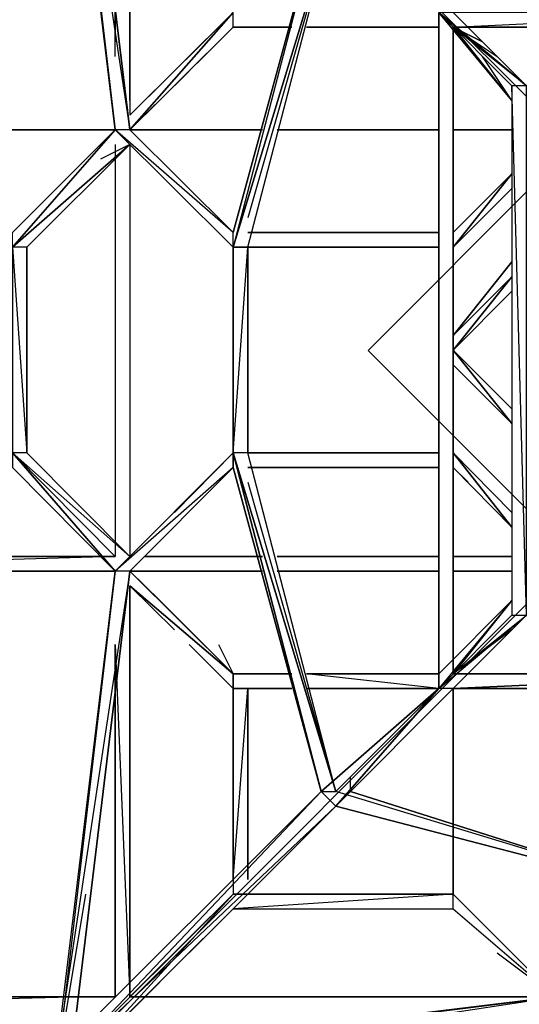
# Model space of a CAD drawing. Extents: x -23980 to 23980, y -23980 to 23980.
# Drawn here: x -1044 to -358, y -897 to 454 of the extents above; entities that cross this region are included whole.
import ezdxf

# ---------------------------------------------------------------- set-up
doc = ezdxf.new("R2010")
doc.units = 0
doc.header["$LTSCALE"] = 1000
doc.header["$MEASUREMENT"] = 0

msp = doc.modelspace()

# ---------------------------------------------------------------- linework, layer by layer
for p, q in [((-3305, 3305), (3305, -3305)), ((-3305, -3305), (3305, 3305)), ((-565.7, 0), (0, 565.7)), ((0, -565.7), (-565.7, 0))]:
    msp.add_line(p, q)
at = {"flags": 128}
for points in [[(-993.8, 968.8), (-993.8, 988.9), (-913.2, 302.7), (-993.8, 988.9)], [(-973.6, 968.8), (-893, 302.7)], [(-913.2, 403.5), (-913.2, 888.2), (-973.6, 888.2), (-1779.6, 888.2)], [(-893, 343), (-893, 888.2), (-893, 363.2)], [(-893, 383.3), (-893, 888.2), (-893, 322.9)], [(-893, 403.5), (-893, 888.2)], [(-347.9, 363.2), (-448.6, 463.9), (-347.9, 363.2), (-448.6, 463.9), (-609.8, 625.1), (-448.6, 463.9), (-468.7, 463.9), (-468.7, -464.1), (-468.7, 463.9), (-468.7, -443.9), (-650.1, -443.9)], [(-468.7, 141.5), (-750.8, 141.5), (-730.7, 141.5), (-609.8, 604.9), (-730.7, 181.8)], [(-750.8, 463.9), (-893, 322.9), (-771, 443.8)], [(-893, 302.7), (-750.8, 443.8), (-893, 302.7), (-750.8, 443.8), (-750.8, 463.9), (-893, 302.7), (-750.8, 463.9)], [(-893, 302.7), (-750.8, 463.9)], [(-791.1, 423.6), (-893, 322.9), (-750.8, 463.9), (-893, 322.9), (-750.8, 463.9)], [(-347.9, 363.2), (-468.7, 463.9), (-368, 363.2), (-468.7, 463.9), (-368, 343), (-468.7, 463.9)], [(-347.9, 363.2), (-468.7, 463.9), (-368, 343), (-468.7, 463.9)], [(-448.6, 443.8), (-25.5, 463.9), (-448.6, 463.9)], [(-448.6, 20.6), (-448.6, 443.8), (-408.3, 423.6)], [(-368, 383.3), (-347.9, 363.2), (-448.6, 443.8), (-388.2, 403.5)], [(-368, 343), (-448.6, 443.8), (-368, 343), (-408.3, 403.5)], [(-347.9, 363.2), (-368, 363.2)], [(-347.9, -363.4), (-368, 363.2), (-368, -363.4)], [(-1658.7, 302.7), (-913.2, 302.7), (-1618.4, 302.7), (-913.2, 302.7), (-1598.2, 302.7)], [(-1658.7, 302.7), (-913.2, 302.7), (-1618.4, 302.7)], [(-1658.7, 302.7), (-1054.2, 141.5), (-913.2, 302.7), (-1054.2, 141.5), (-893, 282.6), (-1034.1, 141.5), (-893, 282.6), (-1054.2, 141.5)], [(-750.8, 141.5), (-750.8, 161.7), (-913.2, 302.7)], [(-872.9, 302.7), (-710.5, 302.7)], [(-468.7, 302.7), (-690.4, 302.7)], [(-368, 302.7), (-448.6, 302.7)], [(-913.2, 282.6), (-913.2, -282.8), (-1598.2, -282.8), (-913.2, -282.8), (-1598.2, -302.9), (-913.2, -302.9), (-1618.4, -302.9), (-913.2, -302.9)], [(-1034.1, 141.5), (-893, 282.6), (-933.3, 262.4)], [(-893, 282.6), (-893, -282.8)], [(-448.6, 141.5), (-368, 242.3)], [(-448.6, 141.5), (-368, 222.1)], [(-448.6, 0.5), (-368, 101.2), (-448.6, 20.6)], [(-448.6, -19.7), (-448.6, 0.5), (-448.6, 20.6)], [(-368, -100.2), (-448.6, 0.5), (-368, -80.1)], [(-368, -100.2), (-448.6, 0.5)], [(-448.6, -443.9), (-448.6, -19.7)], [(-448.6, -19.7), (-448.6, -140.5)], [(-448.6, -140.5), (-448.6, -19.7)], [(-448.6, -140.5), (-448.6, -19.7)], [(-448.6, -140.5), (-448.6, -19.7)], [(-448.6, -140.5), (-448.6, -19.7)], [(-448.6, -140.5), (-448.6, -19.7)], [(-913.2, -302.9), (-1054.2, -140.5), (-1054.2, -160.7), (-1658.7, -302.9)], [(-913.2, -282.8), (-1054.2, -140.5)], [(-913.2, -302.9), (-1054.2, -140.5)], [(-893, -282.8), (-1034.1, -140.5)], [(-750.8, -160.7), (-750.8, -140.5), (-913.2, -302.9), (-750.8, -140.5), (-913.2, -302.9)], [(-750.8, -140.5), (-831.4, -222.3)], [(-146.4, -746.2), (-609.8, -625.3), (-146.4, -746.2), (-609.8, -605.1), (-750.8, -140.5), (-629.9, -605.1), (-750.8, -140.5)], [(-750.8, -140.5), (-750.8, -160.7)], [(-448.6, -160.7), (-368, -242.5), (-448.6, -140.5), (-368, -242.5), (-448.6, -140.5), (-368, -242.5), (-448.6, -160.7), (-428.4, -180.8)], [(-448.6, -140.5), (-368, -222.3)], [(-893, -302.9), (-750.8, -160.7), (-913.2, -302.9)], [(-730.7, -180.8), (-609.8, -605.1)], [(-913.2, -262.6), (-893, -282.8)], [(-872.9, -282.8), (-710.5, -282.8)], [(-893, -302.9), (-993.8, -967.8), (-913.2, -302.9), (-993.8, -987.9), (-953.5, -746.2)], [(-893, -302.9), (-973.6, -967.8)], [(-448.6, -746.2), (-750.8, -746.2), (-973.6, -967.8), (-893, -302.9), (-973.6, -967.8), (-750.8, -746.2), (-811.3, -806.6)], [(-893, -302.9), (-913.2, -302.9)], [(-893, -302.9), (-710.5, -302.9)], [(-771, -403.7), (-750.8, -443.9), (-893, -302.9), (-710.5, -302.9)], [(-893, -323.1), (-750.8, -443.9), (-851.6, -343.2), (-893, -302.9), (-750.8, -443.9), (-791.1, -403.7)], [(-893, -343.2), (-893, -887.2), (-893, -323.1), (-893, -887.2), (-893, -383.5), (-893, -887.2), (-893, -363.4)], [(-811.3, -403.7), (-750.8, -464.1), (-750.8, -443.9), (-893, -323.1), (-831.4, -383.5)], [(-468.7, -443.9), (-368, -343.2), (-468.7, -443.9), (-468.7, -464.1), (-368, -363.4), (-468.7, -464.1)], [(-368, -343.2), (-468.7, -464.1)], [(-448.6, -443.9), (-368, -343.2)], [(-368, -343.2), (-368, -363.4), (-347.9, -363.4)], [(-468.7, -464.1), (-347.9, -363.4)], [(-468.7, -464.1), (-347.9, -363.4)], [(-368, -383.5), (-448.6, -443.9), (-347.9, -363.4)], [(-913.2, -887.2), (-913.2, -423.8), (-913.2, -887.2), (-913.2, -403.7), (-893, -887.2), (-750.8, -746.2), (-791.1, -786.5)], [(-750.8, -464.1), (-750.8, -726), (-750.8, -443.9), (-750.8, -746.2), (-831.4, -826.8)], [(-750.8, -726), (-730.7, -464.1), (-750.8, -464.1), (-750.8, -443.9)], [(-670.2, -443.9), (-750.8, -443.9)], [(-468.7, -464.1), (-650.1, -443.9)], [(-5.3, -443.9), (-448.6, -464.1), (-5.3, -443.9), (-448.6, -443.9), (-25.5, -443.9), (-448.6, -443.9), (-25.5, -443.9), (-448.6, -443.9)], [(-650.1, -464.1), (-468.7, -464.1)], [(-609.8, -625.3), (-468.7, -464.1), (-629.9, -605.1), (-468.7, -464.1)], [(-609.8, -625.3), (-448.6, -464.1), (-468.7, -464.1), (-549.3, -544.7)], [(-468.7, -464.1), (-609.8, -625.3)], [(-468.7, -464.1), (-609.8, -625.3)], [(-146.4, -746.2), (-609.8, -605.1), (-468.7, -464.1)], [(458.1, -464.1), (-448.6, -464.1), (458.1, -464.1), (-448.6, -464.1), (458.1, -464.1), (-5.3, -464.1)], [(458.1, -464.1), (-448.6, -464.1), (-448.6, -665.6), (-448.6, -746.2)], [(-448.6, -746.2), (-448.6, -665.6), (-448.6, -464.1)], [(-448.6, -746.2), (-448.6, -665.6), (-448.6, -464.1)], [(-448.6, -645.4), (-448.6, -464.1), (-448.6, -605.1)], [(-1699, -544.7), (-1779.6, -887.2), (-973.6, -887.2), (-913.2, -887.2), (-973.6, -887.2)], [(-569.5, -585), (-589.6, -605.1), (-589.6, -585)], [(-629.9, -605.1), (-993.8, -967.8), (-993.8, -987.9), (-609.8, -625.3)], [(155.8, -766.3), (296.9, -907.4), (296.9, -887.2), (155.8, -746.2), (-146.4, -746.2), (-589.6, -605.1)], [(-609.8, -625.3), (-973.6, -987.9), (-1275.9, -1291.4)], [(-609.8, -625.3), (-973.6, -987.9), (-851.6, -867.1)], [(-448.6, -746.2), (-448.6, -665.6)], [(-953.5, -967.8), (-750.8, -746.2), (-872.9, -867.1)], [(-811.3, -826.8), (-750.8, -766.3), (-448.6, -766.3), (-307.6, -887.2), (-448.6, -746.2), (-307.6, -887.2), (-448.6, -746.2), (-307.6, -887.2), (-448.6, -746.2), (-307.6, -887.2)], [(-448.6, -746.2), (-750.8, -746.2)], [(-448.6, -746.2), (-730.7, -746.2)], [(-791.1, -806.6), (-750.8, -766.3)], [(-750.8, -766.3), (-448.6, -766.3)], [(-388.2, -826.8), (-307.6, -887.2)], [(-1779.6, -907.4), (-973.6, -887.2)], [(-973.6, -987.9), (-307.6, -887.2), (-973.6, -967.8), (-307.6, -887.2), (-307.6, -907.4)], [(-953.5, -967.8), (-307.6, -887.2)], [(-872.9, -887.2), (-327.7, -887.2), (-893, -887.2), (-347.9, -887.2)]]:
    msp.add_lwpolyline(points, dxfattribs=at)
for points in [[(-893, 302.7), (-913.2, 302.7), (-993.8, 968.8)], [(-893, 302.7), (-973.6, 968.8)], [(-973.6, 968.8), (-893, 302.7), (-973.6, 968.8), (-893, 302.7), (-973.6, 968.8), (-893, 302.7), (-973.6, 968.8), (-893, 302.7)], [(-973.6, 968.8), (-893, 302.7), (-973.6, 968.8)], [(-973.6, 968.8), (-893, 302.7), (-973.6, 968.8)], [(-913.2, 443.8), (-913.2, 888.2), (-913.2, 423.6), (-913.2, 888.2)], [(-750.8, 141.5), (-609.8, 604.9)], [(-750.8, 141.5), (-609.8, 604.9)], [(-750.8, 141.5), (-609.8, 604.9), (-629.9, 604.9), (-750.8, 161.7), (-629.9, 604.9)], [(-893, 322.9), (-750.8, 463.9), (-893, 322.9), (-750.8, 463.9), (-893, 322.9)], [(-468.7, 443.8), (-468.7, -443.9), (-468.7, 463.9), (-468.7, -443.9)], [(-347.9, 363.2), (-448.6, 463.9), (-347.9, 363.2), (-468.7, 463.9), (-347.9, 363.2)], [(-893, 302.7), (-771, 423.6), (-750.8, 443.8)], [(-750.8, 443.8), (-893, 302.7), (-750.8, 443.8)], [(-750.8, 443.8), (-670.2, 443.8)], [(-670.2, 443.8), (-750.8, 443.8)], [(-750.8, 443.8), (-670.2, 443.8)], [(-670.2, 443.8), (-750.8, 443.8)], [(-650.1, 443.8), (-468.7, 443.8)], [(-650.1, 443.8), (-468.7, 443.8)], [(-650.1, 443.8), (-468.7, 443.8)], [(-650.1, 443.8), (-468.7, 443.8)], [(-448.6, 20.6), (-448.6, 443.8), (-448.6, 20.6)], [(-448.6, 443.8), (-448.6, 20.6)], [(-448.6, -443.9), (-448.6, 0.5), (-448.6, 443.8), (-448.6, -443.9)], [(-448.6, 443.8), (-408.3, 423.6)], [(-368, 343), (-448.6, 443.8)], [(-448.6, 443.8), (-25.5, 443.8)], [(-771, 423.6), (-893, 302.7), (-811.3, 383.3), (-893, 302.7)], [(-347.9, -363.4), (-347.9, -343.2), (-347.9, -363.4), (-347.9, 363.2), (-368, 363.2), (-368, -363.4)], [(-913.2, 302.7), (-1658.7, 302.7)], [(-1054.2, 141.5), (-1054.2, 161.7), (-913.2, 302.7)], [(-913.2, 302.7), (-1054.2, 161.7)], [(-750.8, 141.5), (-913.2, 302.7)], [(-893, 302.7), (-710.5, 302.7)], [(-710.5, 302.7), (-893, 302.7), (-710.5, 302.7), (-872.9, 302.7)], [(-710.5, 302.7), (-872.9, 302.7), (-710.5, 302.7), (-893, 302.7)], [(-893, 302.7), (-710.5, 302.7), (-872.9, 302.7), (-710.5, 302.7)], [(-893, 302.7), (-750.8, 161.7)], [(-893, 302.7), (-750.8, 161.7)], [(-872.9, 302.7), (-710.5, 302.7)], [(-710.5, 302.7), (-872.9, 302.7)], [(-690.4, 302.7), (-468.7, 302.7)], [(-690.4, 302.7), (-468.7, 302.7)], [(-468.7, 302.7), (-690.4, 302.7)], [(-468.7, 302.7), (-690.4, 302.7)], [(-690.4, 302.7), (-468.7, 302.7)], [(-690.4, 302.7), (-468.7, 302.7)], [(-468.7, 302.7), (-690.4, 302.7)], [(-468.7, 302.7), (-690.4, 302.7)], [(-468.7, 302.7), (-690.4, 302.7)], [(-468.7, 302.7), (-690.4, 302.7)], [(-448.6, 302.7), (-368, 302.7)], [(-448.6, 302.7), (-368, 302.7)], [(-368, 302.7), (-448.6, 302.7)], [(-368, 302.7), (-448.6, 302.7)], [(-448.6, 302.7), (-368, 302.7)], [(-448.6, 302.7), (-368, 302.7)], [(-368, 302.7), (-448.6, 302.7)], [(-368, 302.7), (-448.6, 302.7)], [(-368, 302.7), (-448.6, 302.7)], [(-368, 302.7), (-448.6, 302.7)], [(-368, 242.3), (-448.6, 141.5)], [(-368, 242.3), (-448.6, 141.5)], [(-368, 242.3), (-448.6, 161.7)], [(-448.6, 161.7), (-368, 242.3)], [(-448.6, 161.7), (-368, 242.3)], [(-448.6, 141.5), (-368, 222.1), (-448.6, 141.5)], [(-368, 222.1), (-448.6, 141.5)], [(-730.7, 161.7), (-468.7, 161.7)], [(-1054.2, 141.5), (-1034.1, -140.5), (-1034.1, 141.5), (-1054.2, 141.5), (-1054.2, -140.5)], [(-1034.1, -140.5), (-1034.1, 141.5), (-1034.1, -140.5)], [(-1034.1, -140.5), (-1034.1, 141.5)], [(-468.7, 141.5), (-730.7, 141.5), (-468.7, 141.5), (-750.8, 141.5)], [(-468.7, 141.5), (-750.8, 141.5)], [(-468.7, 141.5), (-750.8, 141.5)], [(-468.7, 141.5), (-750.8, 141.5)], [(-750.8, 141.5), (-468.7, 141.5)], [(-750.8, -140.5), (-730.7, 141.5), (-750.8, 141.5)], [(-750.8, -140.5), (-750.8, 141.5)], [(-750.8, -140.5), (-750.8, 141.5)], [(-730.7, 141.5), (-468.7, 141.5)], [(-468.7, 141.5), (-730.7, 141.5)], [(-730.7, 141.5), (-730.7, -140.5)], [(-448.6, 141.5), (-448.6, 40.8)], [(-448.6, 20.6), (-448.6, 141.5)], [(-448.6, 20.6), (-448.6, 141.5)], [(-448.6, 141.5), (-448.6, 20.6)], [(-448.6, 20.6), (-448.6, 141.5)], [(-448.6, 20.6), (-368, 121.4)], [(-368, 121.4), (-448.6, 20.6)], [(-448.6, 20.6), (-368, 101.2), (-448.6, 20.6)], [(-448.6, 20.6), (-368, 101.2)], [(-448.6, 0.5), (-368, 101.2)], [(-368, 101.2), (-448.6, 0.5)], [(-448.6, 0.5), (-368, 81.1)], [(-368, 81.1), (-448.6, 0.5)], [(-368, -80.1), (-448.6, 0.5)], [(-448.6, 0.5), (-368, -80.1)], [(-448.6, 0.5), (-368, -80.1)], [(-448.6, 0.5), (-368, -100.2)], [(-448.6, -443.9), (-448.6, -19.7)], [(-448.6, -19.7), (-448.6, -443.9)], [(-448.6, -19.7), (-448.6, -140.5)], [(-368, -100.2), (-448.6, -19.7)], [(-448.6, -19.7), (-368, -100.2), (-448.6, -19.7)], [(-448.6, -19.7), (-368, -100.2), (-448.6, -19.7)], [(-368, -100.2), (-448.6, -19.7)], [(-368, -100.2), (-448.6, -19.7)], [(-893, -282.8), (-1034.1, -140.5), (-1054.2, -140.5)], [(-1054.2, -140.5), (-893, -282.8)], [(-913.2, -302.9), (-1054.2, -140.5), (-913.2, -302.9)], [(-1054.2, -140.5), (-913.2, -302.9)], [(-1034.1, -140.5), (-893, -282.8)], [(-730.7, -140.5), (-750.8, -140.5), (-609.8, -605.1)], [(-609.8, -605.1), (-750.8, -140.5), (-609.8, -605.1)], [(-750.8, -140.5), (-609.8, -605.1), (-750.8, -140.5), (-609.8, -605.1)], [(-750.8, -140.5), (-629.9, -605.1), (-609.8, -605.1)], [(-730.7, -140.5), (-468.7, -140.5)], [(-368, -222.3), (-448.6, -140.5), (-368, -222.3)], [(-448.6, -140.5), (-368, -222.3)], [(-448.6, -140.5), (-368, -222.3), (-448.6, -140.5)], [(-448.6, -140.5), (-368, -222.3)], [(-1054.2, -160.7), (-913.2, -302.9)], [(-893, -302.9), (-750.8, -160.7)], [(-893, -302.9), (-750.8, -160.7), (-893, -302.9)], [(-629.9, -605.1), (-750.8, -160.7)], [(-468.7, -160.7), (-730.7, -160.7)], [(-730.7, -160.7), (-468.7, -160.7)], [(-730.7, -160.7), (-468.7, -160.7), (-730.7, -160.7)], [(-448.6, -160.7), (-368, -242.5)], [(-368, -242.5), (-448.6, -160.7)], [(-710.5, -282.8), (-872.9, -282.8)], [(-468.7, -282.8), (-690.4, -282.8)], [(-468.7, -282.8), (-690.4, -282.8)], [(-368, -282.8), (-448.6, -282.8)], [(-368, -282.8), (-448.6, -282.8)], [(-913.2, -302.9), (-1638.5, -302.9), (-913.2, -302.9), (-1658.7, -302.9)], [(-1598.2, -302.9), (-913.2, -302.9), (-1618.4, -302.9), (-913.2, -302.9)], [(-973.6, -967.8), (-893, -302.9)], [(-893, -302.9), (-973.6, -967.8)], [(-973.6, -967.8), (-893, -302.9), (-973.6, -967.8)], [(-893, -302.9), (-710.5, -302.9), (-872.9, -302.9), (-710.5, -302.9)], [(-893, -302.9), (-710.5, -302.9), (-872.9, -302.9), (-710.5, -302.9)], [(-710.5, -302.9), (-893, -302.9)], [(-893, -302.9), (-750.8, -443.9)], [(-893, -323.1), (-750.8, -443.9), (-893, -302.9), (-750.8, -443.9)], [(-710.5, -302.9), (-872.9, -302.9)], [(-710.5, -302.9), (-872.9, -302.9)], [(-690.4, -302.9), (-468.7, -302.9)], [(-468.7, -302.9), (-690.4, -302.9)], [(-468.7, -302.9), (-690.4, -302.9)], [(-690.4, -302.9), (-468.7, -302.9)], [(-468.7, -302.9), (-690.4, -302.9)], [(-690.4, -302.9), (-468.7, -302.9)], [(-468.7, -302.9), (-690.4, -302.9)], [(-468.7, -302.9), (-690.4, -302.9)], [(-468.7, -302.9), (-690.4, -302.9)], [(-448.6, -302.9), (-368, -302.9)], [(-368, -302.9), (-448.6, -302.9)], [(-368, -302.9), (-448.6, -302.9)], [(-448.6, -302.9), (-368, -302.9)], [(-368, -302.9), (-448.6, -302.9)], [(-448.6, -302.9), (-368, -302.9)], [(-368, -302.9), (-448.6, -302.9)], [(-368, -302.9), (-448.6, -302.9)], [(-368, -302.9), (-448.6, -302.9)], [(-893, -887.2), (-893, -323.1), (-893, -887.2), (-893, -323.1), (-893, -887.2)], [(-750.8, -443.9), (-893, -323.1)], [(-448.6, -443.9), (-368, -343.2)], [(-448.6, -443.9), (-368, -343.2)], [(-347.9, -363.4), (-448.6, -464.1)], [(-347.9, -363.4), (-448.6, -464.1)], [(-670.2, -443.9), (-750.8, -443.9)], [(-670.2, -443.9), (-750.8, -443.9)], [(-670.2, -443.9), (-750.8, -443.9)], [(-750.8, -443.9), (-670.2, -443.9)], [(-468.7, -443.9), (-650.1, -443.9)], [(-650.1, -443.9), (-468.7, -443.9)], [(-650.1, -443.9), (-468.7, -443.9)], [(-650.1, -443.9), (-468.7, -443.9)], [(-670.2, -464.1), (-750.8, -464.1)], [(-730.7, -464.1), (-730.7, -726)], [(-670.2, -464.1), (-730.7, -464.1)], [(-670.2, -464.1), (-730.7, -464.1)], [(-468.7, -464.1), (-650.1, -464.1)], [(-468.7, -464.1), (-650.1, -464.1)], [(-448.6, -464.1), (-609.8, -625.3)], [(-609.8, -625.3), (-448.6, -464.1)], [(-609.8, -605.1), (-468.7, -464.1)], [(-609.8, -625.3), (-146.4, -746.2), (-146.4, -464.1), (-146.4, -746.2)], [(458.1, -464.1), (-448.6, -464.1), (-5.3, -464.1), (-448.6, -464.1), (458.1, -464.1)], [(-448.6, -464.1), (458.1, -464.1), (-448.6, -464.1)], [(-448.6, -746.2), (-448.6, -665.6), (-448.6, -464.1), (-448.6, -665.6)], [(-448.6, -645.4), (-448.6, -464.1)], [(-448.6, -464.1), (-448.6, -645.4)], [(-448.6, -464.1), (-448.6, -645.4)], [(-448.6, -645.4), (-448.6, -464.1)], [(-448.6, -645.4), (-448.6, -464.1)], [(-629.9, -605.1), (-993.8, -987.9), (-609.8, -625.3)], [(-589.6, -605.1), (-146.4, -746.2)], [(-589.6, -605.1), (-146.4, -746.2)], [(-993.8, -987.9), (-609.8, -625.3)], [(-609.8, -625.3), (-973.6, -987.9)], [(-609.8, -625.3), (-146.4, -746.2)], [(-448.6, -746.2), (-448.6, -665.6)], [(-448.6, -665.6), (-448.6, -746.2)], [(-448.6, -665.6), (-448.6, -746.2)], [(-448.6, -746.2), (-448.6, -665.6)], [(-750.8, -746.2), (-448.6, -746.2)], [(-448.6, -766.3), (-448.6, -746.2), (-750.8, -766.3)], [(-448.6, -746.2), (-730.7, -746.2)], [(-730.7, -746.2), (-448.6, -746.2)], [(-730.7, -746.2), (-448.6, -746.2)], [(-448.6, -746.2), (-307.6, -887.2), (-448.6, -746.2), (-307.6, -887.2)], [(-307.6, -887.2), (-448.6, -746.2), (-307.6, -887.2)], [(-307.6, -887.2), (-448.6, -746.2), (-307.6, -887.2), (-448.6, -746.2)], [(-973.6, -887.2), (-913.2, -887.2), (-973.6, -887.2), (-1779.6, -887.2)], [(-913.2, -887.2), (-973.6, -887.2), (-1779.6, -887.2), (-973.6, -887.2)], [(-1779.6, -887.2), (-973.6, -887.2), (-1779.6, -887.2)], [(-973.6, -887.2), (-913.2, -887.2)], [(-307.6, -887.2), (-953.5, -967.8)], [(-872.9, -887.2), (-327.7, -887.2), (-893, -887.2), (-327.7, -887.2)]]:
    msp.add_lwpolyline(points, close=True, dxfattribs=at)

doc.saveas('drawing.dxf')
